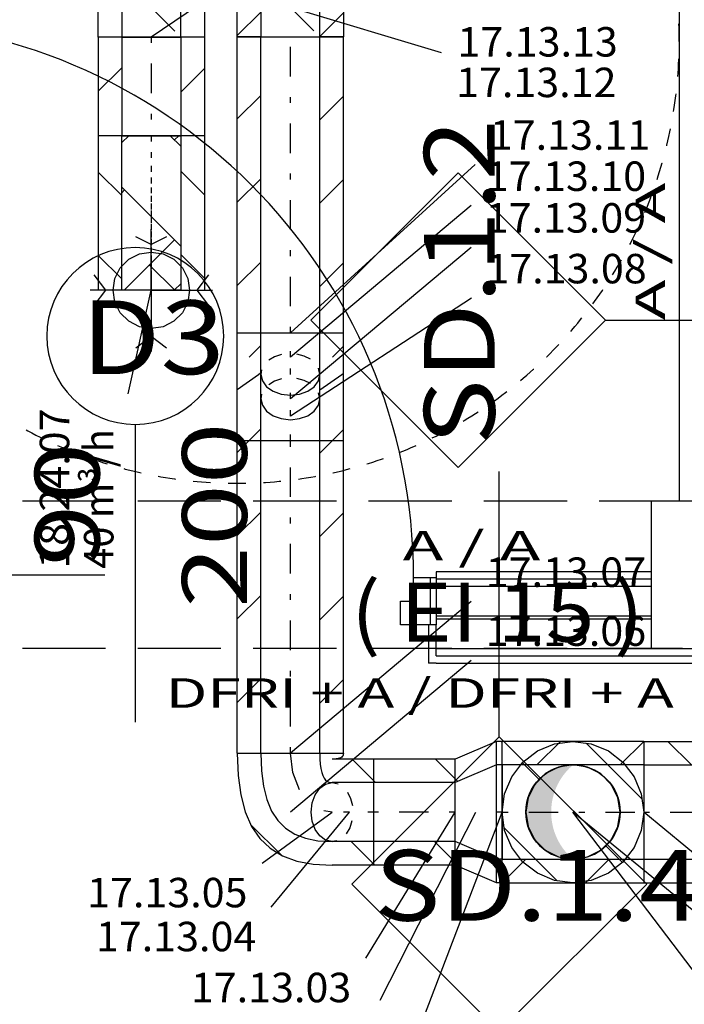
# Model space of a CAD drawing. Units: millimetres. Extents: x -53621 to 212136, y -5671 to 53729.
# Drawn here: x -42273 to -40019, y 19383 to 22725 of the extents above; entities that cross this region are included whole.
import ezdxf
from ezdxf.enums import TextEntityAlignment as Align

# ---------------------------------------------------------------- set-up
doc = ezdxf.new("R2010")
doc.units = ezdxf.units.MM
doc.linetypes.add('DDS_LT4', pattern=[750, 500, -250])
doc.linetypes.add('DDS_LT5', pattern=[259.999998, 20, -69.999999, 100, -69.999999])
for name, color, linetype in [('2D - NIEPEŁNOSPRAWNI', 7, 'Continuous'), ('BELKI KONSTRUKCYJNE', 7, 'Continuous'), ('ISTENIJĄCE - SCHODY', 7, 'Continuous'), ('Nawiew', 7, 'Continuous'), ('Osie', 7, 'Continuous'), ('SŁUPY', 7, 'Continuous'), ('Wywiew', 7, 'Continuous'), ('Zawory', 7, 'Continuous'), ('ZNACZNIKI WARSTW', 7, 'Continuous'), ('ŚCIANY DZIAŁOWE', 7, 'Continuous')]:
    doc.layers.add(name, color=color, linetype=linetype)
doc.styles.add('ARIAL', font='txt', dxfattribs={"height": 0.2})
doc.styles.add('ARIAL_B', font='txt', dxfattribs={"height": 0.2})
doc.styles.add('Lucida Console', font='txt', dxfattribs={"height": 0.2})

# ---------------------------------------------------------------- blocks, each defined once
blk = doc.blocks.new('SS__0_000_000000_2_0_H0_160_0F_40_0610J-508')
at = {"lineweight": -2}
blk.add_hatch(color=0, dxfattribs=at).paths.add_polyline_path([(0, -160), (-25, -158), (-49.4, -152.2), (-72.6, -142.6), (-94, -129.4), (-113.1, -113.1), (-129.4, -94), (-142.6, -72.6), (-152.2, -49.4), (-158, -25), (-160, 0), (-158, 25), (-152.2, 49.4), (-142.6, 72.6), (-129.4, 94), (-113.1, 113.1), (-94, 129.4), (-72.6, 142.6), (-49.4, 152.2), (-25, 158), (0, 160), (-12.2, 148.8), (-23.4, 136.7), (-33.7, 123.7), (-42.9, 110), (-51, 95.6), (-57.9, 80.6), (-63.7, 65.1), (-68.2, 49.2), (-71.4, 32.9), (-73.3, 16.5), (-74, 0), (-73.3, -16.5), (-71.4, -32.9), (-68.2, -49.2), (-63.7, -65.1), (-57.9, -80.6), (-51, -95.6), (-42.9, -110), (-33.7, -123.7), (-23.4, -136.7), (-12.2, -148.8)])
at = {"color": 0, "lineweight": -2}
for p, q in [((234, 45.2), (45.2, 234)), ((-113.5, 110), (-171.3, 167.7)), ((-53.4, -233), (-233, -53.4)), ((167.7, -171.3), (110, -113.5))]:
    blk.add_line(p, q, dxfattribs=at)
for points in [[(-240, 0, 0), (-231.8, 62.1, 0), (-207.8, 120, 0), (-169.7, 169.7, 0), (-120, 207.8, 0), (-62.1, 231.8, 0), (0, 240, 0), (62.1, 231.8, 0), (120, 207.8, 0), (169.7, 169.7, 0), (207.8, 120, 0), (231.8, 62.1, 0), (240, 0, 0), (231.8, -62.1, 0), (207.8, -120, 0), (169.7, -169.7, 0), (120, -207.8, 0), (62.1, -231.8, 0), (0, -240, 0), (-62.1, -231.8, 0), (-120, -207.8, 0), (-169.7, -169.7, 0), (-207.8, -120, 0), (-231.8, -62.1, 0), (-240, 0, 0)], [(160, 0, 0), (158, 25, 0), (152.2, 49.4, 0), (142.6, 72.6, 0), (129.4, 94, 0), (113.1, 113.1, 0), (94, 129.4, 0), (72.6, 142.6, 0), (49.4, 152.2, 0), (25, 158, 0), (0, 160, 0), (-25, 158, 0), (-49.4, 152.2, 0), (-72.6, 142.6, 0), (-94, 129.4, 0), (-113.1, 113.1, 0), (-129.4, 94, 0), (-142.6, 72.6, 0), (-152.2, 49.4, 0), (-158, 25, 0), (-160, 0, 0), (-158, -25, 0), (-152.2, -49.4, 0), (-142.6, -72.6, 0), (-129.4, -94, 0), (-113.1, -113.1, 0), (-94, -129.4, 0), (-72.6, -142.6, 0), (-49.4, -152.2, 0), (-25, -158, 0), (0, -160, 0), (25, -158, 0), (49.4, -152.2, 0), (72.6, -142.6, 0), (94, -129.4, 0), (113.1, -113.1, 0), (129.4, -94, 0), (142.6, -72.6, 0), (152.2, -49.4, 0), (158, -25, 0), (160, 0, 0)], [(-160, 0, 0), (-152.2, -49.4, 0), (-129.4, -94, 0), (-94, -129.4, 0), (-49.4, -152.2, 0), (0, -160, 0), (49.4, -152.2, 0), (94, -129.4, 0), (129.4, -94, 0), (152.2, -49.4, 0), (160, 0, 0), (152.2, 49.4, 0), (129.4, 94, 0), (94, 129.4, 0), (49.4, 152.2, 0), (0, 160, 0), (-49.4, 152.2, 0), (-94, 129.4, 0), (-129.4, 94, 0), (-152.2, 49.4, 0), (-160, 0, 0)]]:
    blk.add_polyline3d(points, dxfattribs=at)
blk = doc.blocks.new('GT_T83016001600160_1085_029_010101_2_0_160_0_40_0_10_1_180nff_270_0_160_0_3_160_0_0_240_130_0_0_1-6J-509')
at = {"color": 0, "lineweight": -2}
for p, q in [((480, 240), (0, 240)), ((197.2, 240), (117.2, 160)), ((480, 240), (400, 160)), ((480, 160), (0, 160)), ((0, 42.8), (0, 42.8)), ((480, -42.8), (480, -42.8)), ((80, -160), (0, -240)), ((0, -160), (480, -160)), ((362.8, -160), (282.8, -240)), ((0, -240), (480, -240))]:
    blk.add_line(p, q, dxfattribs=at)
at = {"color": 7, "linetype": 'DDS_LT5', "lineweight": -2}
for p, q in [((0, 0), (480, 0)), ((240, 0), (240, 0))]:
    blk.add_line(p, q, dxfattribs=at)
at = {"color": 0, "lineweight": -2}
for points in [[(0, 160, 0), (0, 152.2, 0), (0, 129.4, 0), (0, 94, 0), (0, 49.4, 0), (0, 0, 0), (0, -49.4, 0), (0, -94, 0), (0, -129.4, 0), (0, -152.2, 0), (0, -160, 0)], [(480, 160, 0), (480, 152.2, 0), (480, 129.4, 0), (480, 94, 0), (480, 49.4, 0), (480, 0, 0), (480, -49.4, 0), (480, -94, 0), (480, -129.4, 0), (480, -152.2, 0), (480, -160, 0)]]:
    blk.add_polyline3d(points, dxfattribs=at)
blk.add_circle((240, 0), 160, dxfattribs=at)
blk.add_circle((240, 0), 160, dxfattribs=at)
blk = doc.blocks.new('CHS_CH-280218140345_1093_000_010101_2_0_160_0_40_0_10_1_90nff_0_0_100_0_70_2_2_0_0_20_20-513')
at = {"color": 0, "lineweight": -2}
for p, q in [((0, 240), (-140, 180)), ((0, -240), (0, 240)), ((-140, -180), (-140, 180)), ((0, 160), (-140, 100)), ((-130.7, 104), (-140, 113.3)), ((0, -160), (-140, -100)), ((-121.6, -187.9), (-140, -169.5)), ((0, -240), (-140, -180))]:
    blk.add_line(p, q, dxfattribs=at)
blk = doc.blocks.new('BES_BE8300100045_1132_000_010101_2_0_100_0_40_0_10_1_90nff_90_0_100_0_-180_45_50_0_0-514')
at = {"color": 0, "lineweight": -2}
for p, q in [((-82.8, 180), (-141.4, 180)), ((0, 180), (-82.8, 180)), ((0, 106.4), (-73.6, 180)), ((-82.8, 100), (-141.4, 100)), ((0, 100), (-82.8, 100)), ((0, -100), (0, 100)), ((-82.8, -100), (-141.4, -100)), ((0, -100), (-82.8, -100)), ((0, -176.4), (-76.4, -100)), ((-82.8, -180), (-141.4, -180)), ((0, -180), (-82.8, -180))]:
    blk.add_line(p, q, dxfattribs=at)
at = {"color": 7, "linetype": 'DDS_LT5', "lineweight": -2}
for p, q in [((-82.8, 0), (-141.4, 0)), ((0, 0), (-82.8, 0))]:
    blk.add_line(p, q, dxfattribs=at)
at = {"color": 0, "lineweight": -2}
for points in [[(-141.4, -100, 0), (-163.3, -95.1, 0), (-183, -80.9, 0), (-198.6, -58.8, 0), (-208.7, -30.9, 0), (-212.1, 0, 0), (-208.7, 30.9, 0), (-198.6, 58.8, 0), (-183, 80.9, 0), (-163.3, 95.1, 0), (-141.4, 100, 0)], [(-141.4, 100, 0), (-120.5, 95.5, 0)], [(-89.5, 68, 0), (-78.9, 46.7, 0), (-72.5, 22.2, 0)], [(-73.9, -29.6, 0), (-81.6, -53.3, 0), (-93.4, -73.4, 0)], [(-125.7, -97.5, 0), (-141.4, -100, 0)]]:
    blk.add_polyline3d(points, dxfattribs=at)
blk = doc.blocks.new('BES_BE8300100090_1023_000_010101_2_0_100_0_40_0_10_1_135nff_0_0_100_0_90_50_0_0-515')
at = {"color": 0, "lineweight": -2}
blk.add_line((-276.1, -41.8), (-171.2, -146.6), dxfattribs=at)
for points in [[(-321.4, 200, 0), (-318.5, 124.7, 0), (-309.6, 58.3, 0), (-294.5, 0.6, 0), (-273.1, -48.7, 0), (-245.1, -89.7, 0), (-210.3, -122.8, 0), (-168.6, -148.2, 0), (-119.8, -166, 0), (-63.7, -176.5, 0), (0, -180, 0)], [(-241.4, 200, 0), (-239.2, 140.6, 0), (-232.5, 88.2, 0), (-221.2, 42.6, 0), (-205.1, 3.7, 0), (-184.1, -28.7, 0), (-158, -54.9, 0), (-126.7, -74.9, 0), (-90, -89, 0), (-47.8, -97.3, 0), (0, -100, 0)], [(-241.4, 200, 0), (-236.5, 200, 0), (-222.3, 200, 0), (-200.2, 200, 0), (-172.3, 200, 0), (-141.4, 200, 0), (-110.5, 200, 0), (-82.6, 200, 0), (-60.5, 200, 0), (-46.3, 200, 0), (-41.4, 200, 0)], [(-41.4, 200, 0), (-41, 180.2, 0), (-39.9, 162.7, 0), (-38, 147.5, 0), (-35.2, 134.6, 0), (-31.6, 123.7, 0), (-27.1, 115, 0), (-21.7, 108.4, 0), (-15.4, 103.7, 0), (-8.2, 100.9, 0), (0, 100, 0)], [(38.6, 200, 0), (38.2, 196, 0), (37.2, 192.5, 0), (35.3, 189.5, 0), (32.8, 186.9, 0), (29.4, 184.7, 0), (25.2, 183, 0), (20.2, 181.7, 0), (14.4, 180.7, 0), (7.6, 180.2, 0), (0, 180, 0)], [(0, -100, 0), (-21.9, -95.1, 0), (-41.6, -80.9, 0), (-57.2, -58.8, 0), (-67.2, -30.9, 0), (-70.7, 0, 0), (-67.2, 30.9, 0), (-57.2, 58.8, 0), (-41.6, 80.9, 0), (-21.9, 95.1, 0), (0, 100, 0)], [(0, 100, 0), (20.9, 95.5, 0)], [(51.9, 68, 0), (62.5, 46.7, 0), (69, 22.2, 0)], [(67.6, -29.6, 0), (59.8, -53.3, 0), (48.1, -73.4, 0)], [(15.7, -97.5, 0), (0, -100, 0)]]:
    blk.add_polyline3d(points, dxfattribs=at)
at = {"color": 7, "lineweight": -2}
for points in [[(-110.8, 75.7, 0), (-133.5, 134.2, 0), (-141.4, 200, 0)], [(0, 0, 0), (-28.1, 4, 0)]]:
    blk.add_polyline3d(points, dxfattribs=at)
blk = doc.blocks.new('BES_BE8300100045_1132_000_010101_2_0_100_0_40_0_10_1_90nff_270_0_100_0_45_50_0_0-516')
at = {"color": 0, "lineweight": -2}
for p, q in [((-180, 82.8), (-180, 141.4)), ((-100, 82.8), (-100, 141.4)), ((100, 82.8), (100, 141.4)), ((180, 82.8), (180, 141.4)), ((-180, 0), (-180, 82.8)), ((-100, 0), (-100, 82.8)), ((100, 0), (100, 82.8)), ((180, 0), (180, 82.8)), ((-139.9, 0), (-100, 39.9)), ((142.9, 0), (180, 37.1)), ((-100, 0), (100, 0))]:
    blk.add_line(p, q, dxfattribs=at)
at = {"color": 7, "linetype": 'DDS_LT5', "lineweight": -2}
for p, q in [((0, 82.8), (0, 141.4)), ((0, 0), (0, 82.8))]:
    blk.add_line(p, q, dxfattribs=at)
at = {"color": 0, "lineweight": -2}
for points in [[(-29.6, 209, 0), (-53.3, 201.3, 0), (-73.4, 189.5, 0)], [(68, 193.3, 0), (46.7, 204, 0), (22.2, 210.4, 0)], [(-97.5, 157.1, 0), (-100, 141.4, 0)], [(-100, 141.4, 0), (-95.1, 119.6, 0), (-80.9, 99.9, 0), (-58.8, 84.2, 0), (-30.9, 74.2, 0), (0, 70.7, 0), (30.9, 74.2, 0), (58.8, 84.2, 0), (80.9, 99.9, 0), (95.1, 119.6, 0), (100, 141.4, 0)], [(100, 141.4, 0), (95.5, 162.3, 0)]]:
    blk.add_polyline3d(points, dxfattribs=at)
blk = doc.blocks.new('BES_BE8300100045_1132_000_010101_2_0_100_0_40_0_10_1_45nff_90_0_100_0_-90_45_50_0_0-517')
at = {"color": 0, "lineweight": -2}
for p, q in [((-180, 58.6), (-180, 141.4)), ((-100, 58.6), (-100, 141.4)), ((100, 58.6), (100, 141.4)), ((180, 58.6), (180, 141.4)), ((-180, 0), (-180, 58.6)), ((-100, 0), (-100, 58.6)), ((100, 0), (100, 58.6)), ((180, 0), (180, 58.6)), ((-108.5, 0), (-100, 6)), ((174.3, 0), (180, 4))]:
    blk.add_line(p, q, dxfattribs=at)
at = {"color": 7, "linetype": 'DDS_LT5', "lineweight": -2}
for p, q in [((0, 58.6), (0, 141.4)), ((0, 0), (0, 58.6))]:
    blk.add_line(p, q, dxfattribs=at)
at = {"color": 5, "lineweight": -2}
for p, q in [((-139.9, 58.6), (-100, 98.5)), ((142.9, 58.6), (180, 95.7))]:
    blk.add_line(p, q, dxfattribs=at)
at = {"color": 0, "lineweight": -2}
for points in [[(-100, 141.4, 0), (-95.1, 141.4, 0), (-80.9, 141.4, 0), (-58.8, 141.4, 0), (-30.9, 141.4, 0), (0, 141.4, 0), (30.9, 141.4, 0), (58.8, 141.4, 0), (80.9, 141.4, 0), (95.1, 141.4, 0), (100, 141.4, 0)], [(-29.6, 67.6, 0), (-53.3, 59.8, 0), (-73.4, 48.1, 0)], [(68, 51.9, 0), (46.7, 62.5, 0), (22.2, 69, 0)], [(-97.5, 15.7, 0), (-100, 0, 0)], [(-100, 0, 0), (-95.1, -21.9, 0), (-80.9, -41.6, 0), (-58.8, -57.2, 0), (-30.9, -67.2, 0), (0, -70.7, 0), (30.9, -67.2, 0), (58.8, -57.2, 0), (80.9, -41.6, 0), (95.1, -21.9, 0), (100, 0, 0)], [(100, 0, 0), (95.5, 20.9, 0)]]:
    blk.add_polyline3d(points, dxfattribs=at)
blk = doc.blocks.new('DMS_DM141R100A_1287_111_010101_2_0_100_0_40_0_10_1_90nff_0_0B0_1-570796_0J-518')
at = {"color": 0, "lineweight": -2}
for p, q in [((-80, 180), (80, 20)), ((-100, 84), (-180, 4)), ((180, 81.2), (100, 1.2))]:
    blk.add_line(p, q, dxfattribs=at)
for points in [[(-100, 0, 0), (-180, 0, 0), (-180, 200, 0), (-100, 200, 0), (-100, 0, 0)], [(-100, 0, 0), (-180, 0, 0), (-180, 200, 0), (-100, 200, 0), (-100, 0, 0)], [(100, 0, 0), (100, 200, 0), (-100, 200, 0), (-100, 0, 0), (100, 0, 0)], [(180, 0, 0), (100, 0, 0), (100, 200, 0), (180, 200, 0), (180, 0, 0)], [(180, 0, 0), (100, 0, 0), (100, 200, 0), (180, 200, 0), (180, 0, 0)]]:
    blk.add_polyline3d(points, dxfattribs=at)
blk.add_circle((0, 100), 10, dxfattribs=at)
blk = doc.blocks.new('GV_GV-140508-441_1030_130_020301_2_0_100_0F_11_1_180nff_0_8F0_0-0_0-0_N-541')
at = {"color": 2, "linetype": 'DDS_LT4'}
for q in [(0, 208), (-208, 0), (208, 0), (0, -208)]:
    blk.add_line((0, 0), q, dxfattribs=at)
at = {"color": 2}
for points in [[(52, 182, 0), (0, 156, 0), (-52, 182, 0)], [(-195, 52, 0), (-156, 0, 0), (-195, -52, 0)], [(195, -52, 0), (156, 0, 0), (195, 52, 0)], [(-52, -195, 0), (0, -156, 0), (52, -195, 0)]]:
    blk.add_polyline3d(points, dxfattribs=at)
at = {"color": 0, "lineweight": -2}
blk.add_polyline3d([(0, 130, 0), (40.2, 123.6, 0), (76.4, 105.2, 0), (105.2, 76.4, 0), (123.6, 40.2, 0), (130, 0, 0), (123.6, -40.2, 0), (105.2, -76.4, 0), (76.4, -105.2, 0), (40.2, -123.6, 0), (0, -130, 0), (-40.2, -123.6, 0), (-76.4, -105.2, 0), (-105.2, -76.4, 0), (-123.6, -40.2, 0), (-130, 0, 0), (-123.6, 40.2, 0), (-105.2, 76.4, 0), (-76.4, 105.2, 0), (-40.2, 123.6, 0), (0, 130, 0)], dxfattribs=at)
blk = doc.blocks.new('DMS_DM141R100A_1287_111_010101_2_0_100_0_40_0_11_1_90nff_0_0B0_4-712389_0J-543')
at = {"color": 0, "lineweight": -2}
for p, q in [((-180, -101), (-100, -21)), ((80, -180), (-80, -20)), ((100, -103.8), (180, -23.8))]:
    blk.add_line(p, q, dxfattribs=at)
for points in [[(-180, 0, 0), (-100, 0, 0), (-100, -200, 0), (-180, -200, 0), (-180, 0, 0)], [(-180, 0, 0), (-100, 0, 0), (-100, -200, 0), (-180, -200, 0), (-180, 0, 0)], [(-100, 0, 0), (-100, -200, 0), (100, -200, 0), (100, 0, 0), (-100, 0, 0)], [(100, 0, 0), (180, 0, 0), (180, -200, 0), (100, -200, 0), (100, 0, 0)], [(100, 0, 0), (180, 0, 0), (180, -200, 0), (100, -200, 0), (100, 0, 0)]]:
    blk.add_polyline3d(points, dxfattribs=at)
blk.add_circle((0, -100), 10, dxfattribs=at)
blk = doc.blocks.new('SS__0_000_000000_2_0_H0_160_0F_40_0610J-795')
at = {"lineweight": -2}
blk.add_hatch(color=0, dxfattribs=at).paths.add_polyline_path([(0, -160), (-25, -158), (-49.4, -152.2), (-72.6, -142.6), (-94, -129.4), (-113.1, -113.1), (-129.4, -94), (-142.6, -72.6), (-152.2, -49.4), (-158, -25), (-160, 0), (-158, 25), (-152.2, 49.4), (-142.6, 72.6), (-129.4, 94), (-113.1, 113.1), (-94, 129.4), (-72.6, 142.6), (-49.4, 152.2), (-25, 158), (0, 160), (-12.2, 148.8), (-23.4, 136.7), (-33.7, 123.7), (-42.9, 110), (-51, 95.6), (-57.9, 80.6), (-63.7, 65.1), (-68.2, 49.2), (-71.4, 32.9), (-73.3, 16.5), (-74, 0), (-73.3, -16.5), (-71.4, -32.9), (-68.2, -49.2), (-63.7, -65.1), (-57.9, -80.6), (-51, -95.6), (-42.9, -110), (-33.7, -123.7), (-23.4, -136.7), (-12.2, -148.8)])
at = {"color": 0, "lineweight": -2}
for p, q in [((234, 45.2), (45.2, 234)), ((-113.5, 110), (-171.3, 167.7)), ((-53.4, -233), (-233, -53.4)), ((167.7, -171.3), (110, -113.5))]:
    blk.add_line(p, q, dxfattribs=at)
for points in [[(-240, 0, 0), (-231.8, 62.1, 0), (-207.8, 120, 0), (-169.7, 169.7, 0), (-120, 207.8, 0), (-62.1, 231.8, 0), (0, 240, 0), (62.1, 231.8, 0), (120, 207.8, 0), (169.7, 169.7, 0), (207.8, 120, 0), (231.8, 62.1, 0), (240, 0, 0), (231.8, -62.1, 0), (207.8, -120, 0), (169.7, -169.7, 0), (120, -207.8, 0), (62.1, -231.8, 0), (0, -240, 0), (-62.1, -231.8, 0), (-120, -207.8, 0), (-169.7, -169.7, 0), (-207.8, -120, 0), (-231.8, -62.1, 0), (-240, 0, 0)], [(-240, 0, 0), (-231.8, 62.1, 0), (-207.8, 120, 0), (-169.7, 169.7, 0), (-120, 207.8, 0), (-62.1, 231.8, 0), (0, 240, 0), (62.1, 231.8, 0), (120, 207.8, 0), (169.7, 169.7, 0), (207.8, 120, 0), (231.8, 62.1, 0), (240, 0, 0), (231.8, -62.1, 0), (207.8, -120, 0), (169.7, -169.7, 0), (120, -207.8, 0), (62.1, -231.8, 0), (0, -240, 0), (-62.1, -231.8, 0), (-120, -207.8, 0), (-169.7, -169.7, 0), (-207.8, -120, 0), (-231.8, -62.1, 0), (-240, 0, 0)], [(160, 0, 0), (158, 25, 0), (152.2, 49.4, 0), (142.6, 72.6, 0), (129.4, 94, 0), (113.1, 113.1, 0), (94, 129.4, 0), (72.6, 142.6, 0), (49.4, 152.2, 0), (25, 158, 0), (0, 160, 0), (-25, 158, 0), (-49.4, 152.2, 0), (-72.6, 142.6, 0), (-94, 129.4, 0), (-113.1, 113.1, 0), (-129.4, 94, 0), (-142.6, 72.6, 0), (-152.2, 49.4, 0), (-158, 25, 0), (-160, 0, 0), (-158, -25, 0), (-152.2, -49.4, 0), (-142.6, -72.6, 0), (-129.4, -94, 0), (-113.1, -113.1, 0), (-94, -129.4, 0), (-72.6, -142.6, 0), (-49.4, -152.2, 0), (-25, -158, 0), (0, -160, 0), (25, -158, 0), (49.4, -152.2, 0), (72.6, -142.6, 0), (94, -129.4, 0), (113.1, -113.1, 0), (129.4, -94, 0), (142.6, -72.6, 0), (152.2, -49.4, 0), (158, -25, 0), (160, 0, 0)], [(-160, 0, 0), (-152.2, -49.4, 0), (-129.4, -94, 0), (-94, -129.4, 0), (-49.4, -152.2, 0), (0, -160, 0), (49.4, -152.2, 0), (94, -129.4, 0), (129.4, -94, 0), (152.2, -49.4, 0), (160, 0, 0), (152.2, 49.4, 0), (129.4, 94, 0), (94, 129.4, 0), (49.4, 152.2, 0), (0, 160, 0), (-49.4, 152.2, 0), (-94, 129.4, 0), (-129.4, 94, 0), (-152.2, 49.4, 0), (-160, 0, 0)], [(-160, 0, 0), (-152.2, -49.4, 0), (-129.4, -94, 0), (-94, -129.4, 0), (-49.4, -152.2, 0), (0, -160, 0), (49.4, -152.2, 0), (94, -129.4, 0), (129.4, -94, 0), (152.2, -49.4, 0), (160, 0, 0), (152.2, 49.4, 0), (129.4, 94, 0), (94, 129.4, 0), (49.4, 152.2, 0), (0, 160, 0), (-49.4, 152.2, 0), (-94, 129.4, 0), (-129.4, 94, 0), (-152.2, 49.4, 0), (-160, 0, 0)]]:
    blk.add_polyline3d(points, dxfattribs=at)

msp = doc.modelspace()

# ---------------------------------------------------------------- linework, layer by layer
at = {"layer": '2D - NIEPEŁNOSPRAWNI', "color": 8}
for points in [[(-40035.8, 22651, 0), (-40035.9, 22666.4, 0), (-40036.2, 22681.9, 0), (-40036.6, 22697.4, 0), (-40037, 22710.6, 0)], [(-40040.6, 22531.8, 0), (-40039.8, 22542.7, 0), (-40038.7, 22558.2, 0), (-40037.8, 22573.6, 0), (-40037.1, 22589.1, 0), (-40037, 22591.3, 0)], [(-40054.8, 22413.4, 0), (-40053.8, 22419.7, 0), (-40051.5, 22435, 0), (-40049.3, 22450.4, 0), (-40047.3, 22465.7, 0), (-40046.5, 22472.4, 0)], [(-40078.3, 22296.4, 0), (-40077.9, 22298.3, 0), (-40074.3, 22313.4, 0), (-40070.9, 22328.5, 0), (-40067.7, 22343.6, 0), (-40065.4, 22354.7, 0)], [(-40111.1, 22181.8, 0), (-40107.1, 22194.1, 0), (-40102.5, 22208.8, 0), (-40098, 22223.6, 0), (-40093.7, 22238.5, 0), (-40093.6, 22238.8, 0)], [(-40152.9, 22070.1, 0), (-40149.7, 22077.8, 0), (-40143.8, 22092.2, 0), (-40138.1, 22106.5, 0), (-40132.6, 22121, 0), (-40130.9, 22125.5, 0)], [(-40203.4, 21962, 0), (-40201.6, 21965.5, 0), (-40194.6, 21979.3, 0), (-40187.8, 21993.2, 0), (-40181.1, 22007.1, 0), (-40177.1, 22015.5, 0)], [(-40262.4, 21858.3, 0), (-40254.6, 21871, 0), (-40246.6, 21884.3, 0), (-40238.7, 21897.6, 0), (-40231.9, 21909.6, 0)], [(-40329.4, 21759.7, 0), (-40323.2, 21768, 0), (-40314.2, 21780.6, 0), (-40305.3, 21793.2, 0), (-40296.5, 21806, 0), (-40294.9, 21808.3, 0)], [(-40404, 21666.6, 0), (-40400.2, 21671.1, 0), (-40390.1, 21682.8, 0), (-40380.2, 21694.7, 0), (-40370.4, 21706.7, 0), (-40365.8, 21712.4, 0)], [(-40485.8, 21579.8, 0), (-40484.8, 21580.8, 0), (-40473.8, 21591.7, 0), (-40462.9, 21602.7, 0), (-40452.2, 21613.8, 0), (-40444, 21622.4, 0)], [(-40574.2, 21499.8, 0), (-40564.8, 21507.7, 0), (-40553, 21517.8, 0), (-40541.4, 21528, 0), (-40529.9, 21538.3, 0), (-40529.2, 21538.9, 0)], [(-40668.7, 21427, 0), (-40662.3, 21431.5, 0), (-40649.8, 21440.6, 0), (-40637.4, 21449.8, 0), (-40625, 21459.2, 0), (-40620.7, 21462.4, 0)], [(-40768.7, 21362, 0), (-40765.8, 21363.7, 0), (-40752.6, 21371.7, 0), (-40739.4, 21379.8, 0), (-40726.4, 21388.1, 0), (-40718.1, 21393.5, 0)], [(-42251.1, 21332.5, 0), (-42245.3, 21329.3, 0), (-42231.6, 21322.1, 0), (-42217.9, 21315, 0), (-42204, 21308, 0), (-42198.2, 21305.1, 0)], [(-40873.5, 21305.1, 0), (-40860.7, 21311.5, 0), (-40846.9, 21318.5, 0), (-40833.2, 21325.7, 0), (-40820.5, 21332.5, 0)], [(-42144.1, 21279.8, 0), (-42133.9, 21275.3, 0), (-42119.7, 21269.2, 0), (-42105.4, 21263.3, 0), (-42091.1, 21257.5, 0), (-42089.1, 21256.7, 0)], [(-40982.6, 21256.7, 0), (-40973.5, 21260.4, 0), (-40959.1, 21266.2, 0), (-40944.9, 21272.3, 0), (-40930.7, 21278.4, 0), (-40927.6, 21279.8, 0)], [(-42033.3, 21235.8, 0), (-42033.1, 21235.8, 0), (-42018.5, 21230.7, 0), (-42003.8, 21225.8, 0), (-41989.1, 21221.1, 0), (-41976.6, 21217.2, 0)], [(-41095.1, 21217.2, 0), (-41090, 21218.7, 0), (-41075.3, 21223.4, 0), (-41060.6, 21228.2, 0), (-41045.9, 21233.2, 0), (-41038.4, 21235.8, 0)], [(-41919.3, 21200.8, 0), (-41914.7, 21199.6, 0), (-41899.7, 21195.8, 0), (-41884.7, 21192.1, 0), (-41869.6, 21188.6, 0), (-41861.3, 21186.7, 0)], [(-41210.4, 21186.7, 0), (-41209.6, 21186.9, 0), (-41194.5, 21190.3, 0), (-41179.5, 21193.9, 0), (-41164.5, 21197.7, 0), (-41152.4, 21200.8, 0)], [(-41802.8, 21174.9, 0), (-41793.8, 21173.3, 0), (-41778.5, 21170.7, 0), (-41763.2, 21168.3, 0), (-41747.9, 21166, 0), (-41743.9, 21165.5, 0)], [(-41684.7, 21158.4, 0), (-41671.1, 21157.1, 0), (-41655.7, 21155.7, 0), (-41640.2, 21154.6, 0), (-41625.3, 21153.6, 0)], [(-41446.4, 21153.6, 0), (-41439.2, 21154.1, 0), (-41423.7, 21155.1, 0), (-41408.3, 21156.4, 0), (-41392.9, 21157.8, 0), (-41387, 21158.4, 0)], [(-41327.7, 21165.5, 0), (-41316.1, 21167.1, 0), (-41300.8, 21169.5, 0), (-41285.5, 21172, 0), (-41270.3, 21174.6, 0), (-41268.8, 21174.9, 0)], [(-41565.7, 21151.3, 0), (-41562.9, 21151.2, 0), (-41547.5, 21151, 0), (-41532, 21151, 0), (-41516.5, 21151.1, 0), (-41506, 21151.3, 0)]]:
    msp.add_polyline3d(points, dxfattribs=at)
at = {"layer": 'BELKI KONSTRUKCYJNE', "color": 8}
for p, q in [((-41981.3, 21091), (-42263.6, 21091)), ((-41590.1, 21091), (-41872.3, 21091)), ((-41198.9, 21091), (-41481.1, 21091)), ((-40807.7, 21091), (-41089.9, 21091)), ((-40416.5, 21091), (-40698.7, 21091)), ((-40025.2, 21091), (-40307.5, 21091)), ((-41981.3, 20591), (-42263.6, 20591)), ((-41590.1, 20591), (-41872.3, 20591)), ((-41198.9, 20591), (-41481.1, 20591)), ((-40807.7, 20591), (-41089.9, 20591)), ((-40416.5, 20591), (-40698.7, 20591)), ((-40025.2, 20591), (-40307.5, 20591))]:
    msp.add_line(p, q, dxfattribs=at)
at = {"layer": 'ISTENIJĄCE - SCHODY', "color": 8}
for p, q in [((-40860.8, 20850.9), (-40860.8, 20830.9)), ((-40860.8, 20830.9), (-40860.8, 20826)), ((-40860.8, 20826), (-40860.8, 20801)), ((-40860.8, 20801), (-40860.8, 20700.9)), ((-40860.8, 20700.9), (-40860.8, 20691)), ((-40860.8, 20691), (-40860.8, 20671)), ((-40885.8, 20671), (-40885.8, 20541)), ((-40860.8, 20671), (-40885.8, 20671)), ((-40860.8, 20565.9), (-40860.8, 20671)), ((-40860.8, 20541), (-40885.8, 20541))]:
    msp.add_line(p, q, dxfattribs=at)
at = {"layer": 'Nawiew', "color": 7}
for p, q in [((-40842.6, 22611.7), (-41354.8, 22766.4)), ((-40728.1, 22233), (-41354.8, 21662)), ((-40742, 22093.4), (-41354.8, 21579.1)), ((-40742, 21951.9), (-41354.8, 21437.7)), ((-40740, 21779.7), (-41354.8, 21379.1)), ((-40742, 20749.4), (-41354.8, 20235.2)), ((-40742, 20549.4), (-41354.8, 20035.2)), ((-41450.3, 19862), (-41213.4, 20035.2)), ((-41420.5, 19712.9), (-41154.8, 20035.2)), ((-41098.4, 19539.9), (-40796.1, 20035.2)), ((-41050.7, 19396.7), (-40726.1, 20035.2)), ((-40937.3, 19247.6), (-40636.3, 20035.2)), ((-39970.5, 19474.3), (-40396.3, 20035.2)), ((-39887, 19617.4), (-40396.3, 20035.2)), ((-39809.4, 19748.7), (-40156.3, 20035.2))]:
    msp.add_line(p, q, dxfattribs=at)
at = {"layer": 'Nawiew', "color": 5}
for p, q in [((-41534.8, 21662), (-41534.8, 22666.4)), ((-41534.8, 22666.4), (-41174.8, 22666.4)), ((-41454.8, 21662), (-41454.8, 22666.4)), ((-41254.8, 21662), (-41254.8, 22666.4)), ((-41174.8, 21662), (-41174.8, 22666.4)), ((-41534.8, 22387.6), (-41454.8, 22467.6)), ((-41254.8, 22384.8), (-41174.8, 22464.8)), ((-41534.8, 22104.8), (-41454.8, 22184.8)), ((-41254.8, 22101.9), (-41174.8, 22181.9)), ((-41534.8, 21821.9), (-41454.8, 21901.9)), ((-41254.8, 21819.1), (-41174.8, 21899.1)), ((-41534.8, 21662), (-41174.8, 21662)), ((-41534.8, 21470), (-41463.3, 21520.6)), ((-41534.8, 21437.7), (-41534.8, 21520.6)), ((-41454.8, 21437.7), (-41454.8, 21520.6)), ((-41254.8, 21468), (-41180.5, 21520.6)), ((-41254.8, 21437.7), (-41254.8, 21520.6)), ((-41174.8, 21437.7), (-41174.8, 21520.6)), ((-41534.8, 21256.2), (-41494.8, 21296.3)), ((-41534.8, 20235.2), (-41534.8, 21296.3)), ((-41534.8, 21296.3), (-41174.8, 21296.3)), ((-41454.8, 20235.2), (-41454.8, 21296.3)), ((-41254.8, 21253.4), (-41211.9, 21296.3)), ((-41254.8, 20235.2), (-41254.8, 21296.3)), ((-41174.8, 20235.2), (-41174.8, 21296.3)), ((-41534.8, 20973.4), (-41454.8, 21053.4)), ((-41254.8, 20970.6), (-41174.8, 21050.6)), ((-41534.8, 20690.6), (-41454.8, 20770.6)), ((-41254.8, 20687.7), (-41174.8, 20767.7)), ((-41534.8, 20407.7), (-41454.8, 20487.7)), ((-41254.8, 20404.9), (-41174.8, 20484.9)), ((-40636.3, 20275.2), (-40656.1, 20275.2)), ((-40656.1, 19795.2), (-40656.1, 20275.2)), ((-40636.3, 20271.6), (-40639.9, 20275.2)), ((-40636.3, 19795.2), (-40636.3, 20275.2)), ((-40156.3, 20275.2), (-15252.3, 20275.2)), ((-40156.3, 20275.2), (-40156.3, 19795.2)), ((-40074.2, 20275.2), (-39994.2, 20195.2)), ((-41534.8, 20235.2), (-41174.8, 20235.2)), ((-40796.1, 20215.2), (-41072, 20215.2)), ((-41072, 19855.2), (-41072, 20215.2)), ((-40796.1, 20148.6), (-40862.7, 20215.2)), ((-40796.1, 19855.2), (-40796.1, 20215.2)), ((-40636.3, 20195.2), (-40656.1, 20195.2)), ((-40156.3, 20195.2), (-15252.3, 20195.2)), ((-41065.6, 20135.2), (-41072, 20141.6)), ((-40796.1, 20135.2), (-41072, 20135.2)), ((-40796.1, 19935.2), (-41072, 19935.2)), ((-40796.1, 19865.7), (-40865.6, 19935.2)), ((-41068.4, 19855.2), (-41072, 19858.8)), ((-40796.1, 19855.2), (-41072, 19855.2)), ((-40636.3, 19875.2), (-40656.1, 19875.2)), ((-40156.3, 19875.2), (-15252.3, 19875.2)), ((-40636.3, 19795.2), (-40656.1, 19795.2)), ((-40156.3, 19795.2), (-15252.3, 19795.2))]:
    msp.add_line(p, q, dxfattribs=at)
at = {"layer": 'Nawiew', "color": 7, "linetype": 'DDS_LT5'}
for p, q in [((-41354.8, 21662), (-41354.8, 22666.4)), ((-41354.8, 21437.7), (-41354.8, 21520.6)), ((-41354.8, 20235.2), (-41354.8, 21296.3)), ((-40796.1, 20035.2), (-41072, 20035.2)), ((-40636.3, 20035.2), (-40656.1, 20035.2)), ((-40156.3, 20035.2), (-15252.3, 20035.2))]:
    msp.add_line(p, q, dxfattribs=at)
at = {"layer": 'Nawiew', "color": 5}
msp.add_polyline3d([(-41454.8, 21437.7, 0), (-41449.9, 21415.9, 0), (-41435.7, 21396.2, 0), (-41413.6, 21380.5, 0), (-41385.7, 21370.5, 0), (-41354.8, 21367, 0), (-41323.9, 21370.5, 0), (-41296.1, 21380.5, 0), (-41273.9, 21396.2, 0), (-41259.7, 21415.9, 0), (-41254.8, 21437.7, 0)], dxfattribs=at)
at = {"layer": 'Osie', "color": 8}
for p, q in [((-45511.7, 20841), (-41983.9, 20841)), ((-40220, 20841), (-40220, 20841))]:
    msp.add_line(p, q, dxfattribs=at)
at = {"layer": 'SŁUPY', "color": 8}
for p, q in [((-39630.8, 21091), (-40130.8, 21091)), ((-40130.8, 21091), (-40130.8, 20591)), ((-40130.8, 20591), (-39630.8, 20591))]:
    msp.add_line(p, q, dxfattribs=at)
at = {"layer": 'Wywiew', "color": 7}
msp.add_line((-41127, 23141.3), (-41826.4, 22665.6), dxfattribs=at)
at = {"layer": 'Wywiew', "color": 52, "true_color": 0xb9b900}
for p, q in [((-42006.4, 22665.6), (-42006.4, 22330.8)), ((-41646.4, 22665.6), (-42006.4, 22665.6)), ((-41926.4, 22665.6), (-41926.4, 22330.8)), ((-41726.4, 22665.6), (-41726.4, 22330.8)), ((-41646.4, 22665.6), (-41646.4, 22330.8)), ((-41646.4, 22330.8), (-42006.4, 22330.8))]:
    msp.add_line(p, q, dxfattribs=at)
at = {"layer": 'Wywiew', "color": 7, "linetype": 'DDS_LT5'}
for p, q in [((-41826.4, 22665.6), (-41826.4, 22330.8)), ((-41826.4, 22330.8), (-41826.4, 22275.5)), ((-41826.4, 22275.5), (-41826.4, 22228.6)), ((-41826.4, 22228.6), (-41826.4, 22189)), ((-41826.4, 22189), (-41826.4, 22155.3)), ((-41826.4, 22155.3), (-41826.4, 22126.3)), ((-41826.4, 22126.3), (-41826.4, 22100.6)), ((-41826.4, 22100.6), (-41826.4, 22077)), ((-41826.4, 22077), (-41826.4, 22054.3)), ((-41826.4, 22054.3), (-41826.4, 22031.1)), ((-41826.4, 22031.1), (-41826.4, 22006.1)), ((-41826.4, 22006.1), (-41826.4, 21979.3)), ((-41826.4, 21979.3), (-41826.4, 21951.7)), ((-41826.4, 21951.7), (-41826.4, 21924.4)), ((-41826.4, 21924.4), (-41826.4, 21898)), ((-41826.4, 21898), (-41826.4, 21873.3)), ((-41826.4, 21873.3), (-41826.4, 21851.3)), ((-41826.4, 21851.3), (-41826.4, 21832.8)), ((-41826.4, 21832.8), (-41826.4, 21818.5)), ((-41826.4, 21818.5), (-41826.4, 21809.4)), ((-41826.4, 21809.4), (-41826.4, 21806.1))]:
    msp.add_line(p, q, dxfattribs=at)
at = {"layer": 'Wywiew', "color": 2}
for p, q in [((-41926.4, 22561.7), (-42006.4, 22481.7)), ((-41646.4, 22558.9), (-41726.4, 22478.9)), ((-41902.8, 22330.8), (-41926.4, 22307.2)), ((-41762.1, 22330.8), (-41726.4, 22295.1)), ((-41733.1, 22330.8), (-41747.6, 22316.3)), ((-42006.4, 22207.4), (-41926.4, 22127.4)), ((-41726.4, 22210.2), (-41646.4, 22130.2)), ((-41926.4, 22155.7), (-41726.4, 21955.7)), ((-41917.3, 22146.6), (-41926.4, 22137.5)), ((-41747.6, 21976.9), (-41918.3, 21806.1)), ((-42006.4, 21924.6), (-41926.4, 21844.6)), ((-41726.4, 21927.4), (-41646.4, 21847.4)), ((-41832.4, 21892), (-41746.5, 21806.1)), ((-41726.4, 21828.4), (-41747.6, 21807.2))]:
    msp.add_line(p, q, dxfattribs=at)
for points in [[(-42006.4, 22330.8, 0), (-42006.4, 21806.1, 0)], [(-41726.4, 22330.8, 0), (-41726.4, 21806.1, 0), (-41926.4, 21806.1, 0), (-41926.4, 22330.8, 0), (-41726.4, 22330.8, 0)], [(-41646.4, 22330.8, 0), (-41646.4, 21806.1, 0)]]:
    msp.add_polyline3d(points, dxfattribs=at)
at = {"layer": 'Zawory', "color": 7}
msp.add_line((-41904.9, 21454.8), (-41826.4, 21806.1), dxfattribs=at)
at = {"layer": 'ZNACZNIKI WARSTW', "color": 8}
for p, q in [((-40785.8, 22204.3), (-41285.8, 21704.3)), ((-40285.8, 21704.3), (-40785.8, 22204.3)), ((-41285.8, 21704.3), (-40785.8, 21204.3)), ((-40785.8, 21204.3), (-40285.8, 21704.3)), ((-40285.8, 21704.3), (-39385.8, 21704.3)), ((-40646.3, 20291), (-40646.3, 21190.9)), ((-40646.3, 20291), (-41146.3, 19790.9)), ((-40146.3, 19790.9), (-40646.3, 20291)), ((-41146.3, 19790.9), (-40646.3, 19291)), ((-40646.3, 19291), (-40146.3, 19790.9))]:
    msp.add_line(p, q, dxfattribs=at)
at = {"layer": 'ŚCIANY DZIAŁOWE', "color": 8}
for p, q in [((-40035.8, 25496), (-40035.8, 21091)), ((-41880.8, 21351), (-41880.8, 20340.9)), ((-40936.8, 20751), (-40936.8, 20830.9)), ((-40936.8, 20830.9), (-40860.8, 20830.9)), ((-40880.8, 20830.9), (-40880.8, 20671)), ((-40130.8, 20850.9), (-40860.8, 20850.9)), ((-40860.8, 20830.9), (-40860.8, 20671)), ((-40860.8, 20830.9), (-40860.8, 20826)), ((-40130.8, 20826), (-40860.8, 20826)), ((-40860.8, 20826), (-40860.8, 20801)), ((-40130.8, 20801), (-40860.8, 20801)), ((-40860.8, 20801), (-40860.8, 20700.9)), ((-40980.8, 20671), (-40980.8, 20751)), ((-40980.8, 20751), (-40936.8, 20751)), ((-40860.8, 20700.9), (-40130.8, 20700.9)), ((-40860.8, 20700.9), (-40860.8, 20691)), ((-40860.8, 20691), (-40130.8, 20691)), ((-40860.8, 20691), (-40860.8, 20671)), ((-40860.8, 20671), (-40980.8, 20671)), ((-40860.8, 20591), (-40130.8, 20591)), ((-40860.8, 20565.9), (-39750.8, 20565.9)), ((-40860.8, 20541), (-39725.8, 20541))]:
    msp.add_line(p, q, dxfattribs=at)
for centre, radius, start, end in [((-42824.8, 20830.9), 1888, 0, 90), ((-41880.8, 21651), 300, 0, 180), ((-41880.8, 21651), 300, 180, 0)]:
    msp.add_arc(centre, radius, start, end, dxfattribs=at)

# ---------------------------------------------------------------- block references
at = {"layer": 'Nawiew', "color": 8}
msp.add_blockref('DMS_DM141R100A_1287_111_010101_2_0_100_0_40_0_10_1_90nff_0_0B0_1-570796_0J-518', (-41354.8, 22666.4), dxfattribs=at)
at = {"layer": 'Nawiew', "color": 5}
for name, p in [('BES_BE8300100045_1132_000_010101_2_0_100_0_40_0_10_1_45nff_90_0_100_0_-90_45_50_0_0-517', (-41354.8, 21520.6)), ('BES_BE8300100045_1132_000_010101_2_0_100_0_40_0_10_1_90nff_270_0_100_0_45_50_0_0-516', (-41354.8, 21296.3)), ('CHS_CH-280218140345_1093_000_010101_2_0_160_0_40_0_10_1_90nff_0_0_100_0_70_2_2_0_0_20_20-513', (-40656.1, 20035.2)), ('SS__0_000_000000_2_0_H0_160_0F_40_0610J-508', (-40396.3, 20035.2)), ('GT_T83016001600160_1085_029_010101_2_0_160_0_40_0_10_1_180nff_270_0_160_0_3_160_0_0_240_130_0_0_1-6J-509', (-40636.3, 20035.2)), ('SS__0_000_000000_2_0_H0_160_0F_40_0610J-795', (-40396.3, 20035.2)), ('BES_BE8300100090_1023_000_010101_2_0_100_0_40_0_10_1_135nff_0_0_100_0_90_50_0_0-515', (-41213.4, 20035.2)), ('BES_BE8300100045_1132_000_010101_2_0_100_0_40_0_10_1_90nff_90_0_100_0_-180_45_50_0_0-514', (-41072, 20035.2))]:
    msp.add_blockref(name, p, dxfattribs=at)
at = {"layer": 'Wywiew', "color": 8}
msp.add_blockref('DMS_DM141R100A_1287_111_010101_2_0_100_0_40_0_11_1_90nff_0_0B0_4-712389_0J-543', (-41826.4, 22865.6), dxfattribs=at)
at = {"layer": 'Zawory', "color": 2}
msp.add_blockref('GV_GV-140508-441_1030_130_020301_2_0_100_0F_11_1_180nff_0_8F0_0-0_0-0_N-541', (-41826.4, 21806.1), dxfattribs=at)

# ---------------------------------------------------------------- texts
at = {"layer": 'Nawiew', "color": 7, "style": 'ARIAL', "width": 1.001091}
for s, p, p2 in [('17.13.13', (-40788, 22599.4), (-40244.2, 22599.4)), ('17.13.12', (-40792.6, 22461.7), (-40248.8, 22461.7)), ('17.13.11', (-40678.1, 22283), (-40134.3, 22283)), ('17.13.10', (-40692, 22143.4), (-40148.2, 22143.4)), ('17.13.09', (-40692, 22001.9), (-40148.2, 22001.9)), ('17.13.08', (-40690, 21829.7), (-40146.2, 21829.7)), ('17.13.07', (-40692, 20799.4), (-40148.2, 20799.4)), ('17.13.06', (-40692, 20599.4), (-40148.2, 20599.4)), ('17.13.05', (-42044.1, 19712), (-41500.3, 19712)), ('17.13.04', (-42014.3, 19562.9), (-41470.5, 19562.9)), ('17.13.03', (-41692.2, 19389.9), (-41148.4, 19389.9))]:
    msp.add_text(s, height=100, dxfattribs=at).set_placement(p, p2, align=Align.FIT)
at = {"layer": 'Zawory', "color": 7, "style": 'ARIAL'}
for s, width, p, p2 in [('18.24.07', 1.001091, (-42104.9, 20861), (-42104.9, 21404.8)), ('40 m³/h', 1.000849, (-41954.9, 20861), (-41954.9, 21334.6))]:
    msp.add_text(s, height=100, rotation=90, dxfattribs=dict(at, width=width)).set_placement(p, p2, align=Align.FIT)
at = {"layer": 'ZNACZNIKI WARSTW', "color": 252, "true_color": 0x848684, "style": 'Lucida Console'}
for s, height, width, p, p2 in [('SD.1.2', 240, 0.798575, (-40661.6, 21280.7), (-40661.6, 22387)), ('A / A', 100, 0.971284, (-40084.2, 21704.3), (-40084.2, 22171.4))]:
    msp.add_text(s, height=height, rotation=90, dxfattribs=dict(at, width=width)).set_placement(p, p2, align=Align.FIT)
for s, height, width, p, p2 in [('A / A', 100, 0.971284, (-40973.9, 20889.3), (-40506.7, 20889.3)), ('DFRI + A / DFRI + A', 100, 0.942903, (-41777.6, 20389.3), (-40054.2, 20389.3)), ('SD.1.4', 240, 0.798575, (-41069.9, 19666.7), (-39963.6, 19666.7))]:
    msp.add_text(s, height=height, dxfattribs=dict(at, width=width)).set_placement(p, p2, align=Align.FIT)
at = {"layer": 'ZNACZNIKI WARSTW', "color": 252, "true_color": 0x848684, "style": 'ARIAL_B'}
msp.add_text('( EI 15 )', height=200, dxfattribs=at).set_placement((-41149.3, 20613.6), (-40156.3, 20613.6), align=Align.FIT)
at = {"layer": 'ŚCIANY DZIAŁOWE', "color": 252, "true_color": 0x848684, "style": 'Lucida Console', "width": 1.015138}
msp.add_text('D3', height=250, dxfattribs=at).set_placement((-42065.6, 21521.7), (-41577.3, 21521.7), align=Align.FIT)
at = {"layer": 'ŚCIANY DZIAŁOWE', "color": 252, "true_color": 0x848684, "style": 'Lucida Console', "width": 0.990774}
for s, p, p2 in [('200', (-41502.1, 20728.5), (-41502.1, 21357.6)), ('90', (-42002.1, 20869.3), (-42002.1, 21288.7))]:
    msp.add_text(s, height=220, rotation=90, dxfattribs=at).set_placement(p, p2, align=Align.FIT)

doc.saveas('drawing.dxf')
